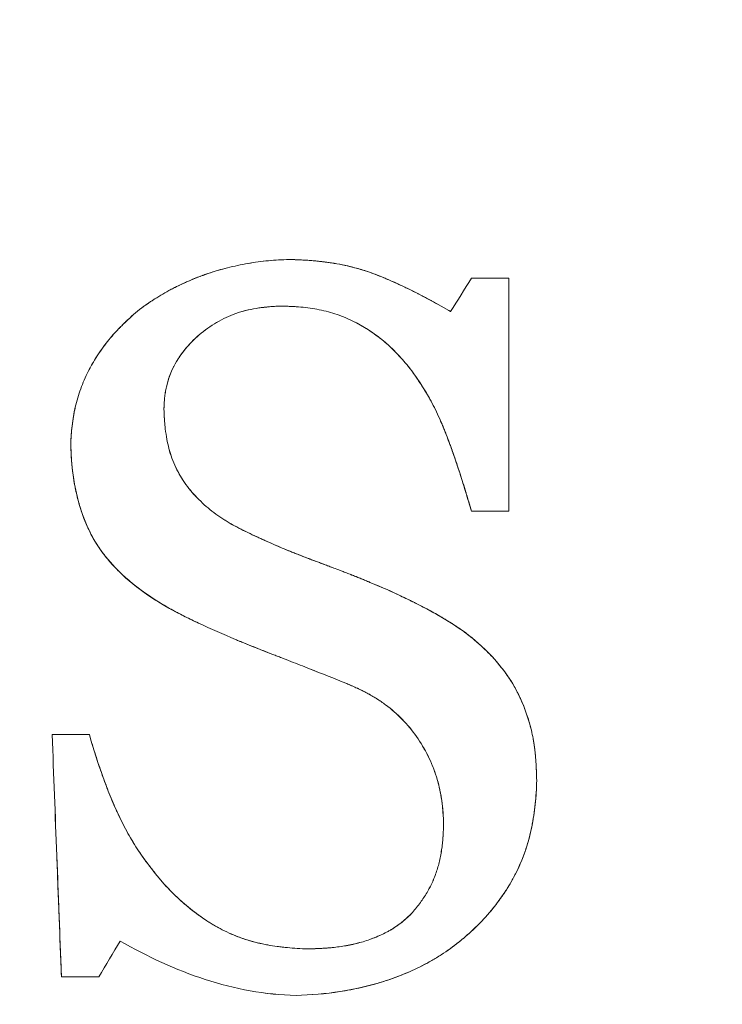
# Model space of a CAD drawing. Units: millimetres. Extents: x 32816 to 41049, y 12765 to 18908.
# Drawn here: x 35904 to 35910, y 15053 to 15061 of the extents above; entities that cross this region are included whole.
import ezdxf

# ---------------------------------------------------------------- set-up
doc = ezdxf.new("R2010")
doc.units = ezdxf.units.MM
doc.header["$LTSCALE"] = 700
doc.layers.add('HAGS-DIM', color=7, linetype='Continuous')
doc.styles.add('HAGS-DIM', font='txt.shx', dxfattribs={"height": 200})
doc.dimstyles.new('HAGS-DIM2', dxfattribs={"dimtxt": 200, "dimasz": 250, "dimexe": 200, "dimexo": 500, "dimgap": 50, "dimtad": 0, "dimdec": 1, "dimlfac": 0.001, "dimzin": 0, "dimdsep": 46, "dimtxsty": 'HAGS-DIM', "dimblk1": 'CLOSED', "dimblk2": 'CLOSED', "dimsah": 1, "dimcen": 2.5, "dimse1": 1, "dimse2": 1, "dimclrd": 2, "dimclre": 2, "dimclrt": 7, "dimadec": 0, "dimazin": 0, "dimtfac": 1, "dimtdec": 1, "dimtix": 1, "dimtmove": 0, "dimatfit": 3, "dimldrblk": 'CLOSED', "dimfxl": 1, "dimtolj": 1, "dimtzin": 0, "dimarcsym": 0})

# ---------------------------------------------------------------- blocks, each defined once
blk = doc.blocks.new('_CLOSED')
at = {"color": 0, "linetype": 'ByBlock'}
for p, q in [((-1, 0.166667), (0, 0)), ((-1, 0.166667), (-1, -0.166667)), ((0, 0), (-1, -0.166667)), ((0, 0), (-1, 0))]:
    blk.add_line(p, q, dxfattribs=at)
blk = doc.blocks.new('*D46')
at = {"layer": 'Defpoints', "color": 0, "transparency": 16777216}
for p in [(33493.2397, 16894.0819), (41044.0274, 16894.0819), (41044.0274, 12896.3222)]:
    blk.add_point(p, dxfattribs=at)
at = {"layer": 'HAGS-DIM', "color": 2, "lineweight": -2, "transparency": 16777216}
for p, q in [((33743.2397, 12896.3222), (36763.7209, 12896.3222)), ((40794.0274, 12896.3222), (37263.7209, 12896.3222))]:
    blk.add_line(p, q, dxfattribs=at)
at = {"layer": 'HAGS-DIM', "color": 2, "lineweight": -2, "transparency": 16777216, "xscale": 250, "yscale": 250, "zscale": 250, "rotation": 180}
blk.add_blockref('_CLOSED', (33493.2397, 12896.3222), dxfattribs=at)
at = {"layer": 'HAGS-DIM', "color": 2, "lineweight": -2, "transparency": 16777216, "xscale": 250, "yscale": 250, "zscale": 250}
blk.add_blockref('_CLOSED', (41044.0274, 12896.3222), dxfattribs=at)
at = {"layer": 'HAGS-DIM', "color": 7, "transparency": 16777216, "insert": (37013.7209, 12896.3222), "char_height": 200, "attachment_point": 5, "style": 'HAGS-DIM'}
blk.add_mtext('\\A1;7.6', dxfattribs=at)
blk = doc.blocks.new('*D47')
at = {"layer": 'Defpoints', "color": 0, "transparency": 16777216}
for p in [(35175.7785, 16605.3412), (39050.7166, 16605.3412), (39050.7166, 13170.1071)]:
    blk.add_point(p, dxfattribs=at)
at = {"layer": 'HAGS-DIM', "color": 2, "lineweight": -2, "transparency": 16777216}
for p, q in [((35425.7785, 13170.1071), (36763.7209, 13170.1071)), ((38800.7166, 13170.1071), (37263.7209, 13170.1071))]:
    blk.add_line(p, q, dxfattribs=at)
at = {"layer": 'HAGS-DIM', "color": 2, "lineweight": -2, "transparency": 16777216, "xscale": 250, "yscale": 250, "zscale": 250, "rotation": 180}
blk.add_blockref('_CLOSED', (35175.7785, 13170.1071), dxfattribs=at)
at = {"layer": 'HAGS-DIM', "color": 2, "lineweight": -2, "transparency": 16777216, "xscale": 250, "yscale": 250, "zscale": 250}
blk.add_blockref('_CLOSED', (39050.7166, 13170.1071), dxfattribs=at)
at = {"layer": 'HAGS-DIM', "color": 7, "transparency": 16777216, "insert": (37013.7209, 13170.1071), "char_height": 200, "attachment_point": 5, "style": 'HAGS-DIM'}
blk.add_mtext('\\A1;3.9', dxfattribs=at)
blk = doc.blocks.new('*D49')
at = {"layer": 'Defpoints', "color": 0, "transparency": 16777216}
for p in [(36127.5177, 17097.8989), (33231.6066, 14957.8205), (36127.5177, 14957.8205)]:
    blk.add_point(p, dxfattribs=at)
at = {"layer": 'HAGS-DIM', "color": 2, "lineweight": -2, "transparency": 16777216}
for p, q in [((33231.6066, 16847.8989), (33231.6066, 16356.2863)), ((33231.6066, 15207.8205), (33231.6066, 15922.953))]:
    blk.add_line(p, q, dxfattribs=at)
at = {"layer": 'HAGS-DIM', "color": 2, "lineweight": -2, "transparency": 16777216, "xscale": 250, "yscale": 250, "zscale": 250}
for p, rotation in [((33231.6066, 17097.8989), 90), ((33231.6066, 14957.8205), 270)]:
    blk.add_blockref('_CLOSED', p, dxfattribs=dict(at, rotation=rotation))
at = {"layer": 'HAGS-DIM', "color": 7, "transparency": 16777216, "insert": (33231.6066, 16139.6196), "char_height": 200, "attachment_point": 5, "rotation": 90, "style": 'HAGS-DIM'}
blk.add_mtext('\\A1;2.1', dxfattribs=at)
blk = doc.blocks.new('A$C1A74157E')
at = {"color": 0, "linetype": 'Continuous', "lineweight": 0}
for radius in [20.5, 20.5, 17.8651, 17.8651]:
    blk.add_arc((27334.5176, 20853.8361), radius, 270, 90, dxfattribs=at)
for points, knots in [([(27341.4437, 20856.4079), (27341.4842, 20856.4402), (27341.5265, 20856.4709), (27341.5929, 20856.5146), (27341.6155, 20856.5287), (27341.6616, 20856.5562), (27341.6866, 20856.5704), (27341.754, 20856.6066), (27341.8238, 20856.6405), (27341.8972, 20856.6705), (27341.947, 20856.6897), (27341.9739, 20856.6994), (27342.0463, 20856.7239), (27342.1206, 20856.7458), (27342.1979, 20856.7638), (27342.2501, 20856.7749), (27342.2777, 20856.7801), (27342.3544, 20856.7933), (27342.408, 20856.8005), (27342.5116, 20856.8104), (27342.5642, 20856.8136), (27342.6177, 20856.8148)], [-1, -1, -1, -1, -0.875, -0.875, -0.8125, -0.8125, -0.75, -0.75, -0.625, -0.5625, -0.5625, -0.5, -0.5, -0.375, -0.3125, -0.3125, -0.25, -0.25, -0.125, -0.125, 0, 0, 0, 0]), ([(27342.1271, 20856.7463), (27342.1336, 20856.748), (27342.1654, 20856.7563), (27342.1978, 20856.7638), (27342.2502, 20856.7749), (27342.2783, 20856.7802), (27342.4047, 20856.8019), (27342.5094, 20856.8123), (27342.6177, 20856.8148)], [0.6091483, 0.6091483, 0.6091483, 0.6091483, 0.625, 0.6875, 0.6875, 0.75, 0.75, 1, 1, 1, 1]), ([(27342.6177, 20856.8148), (27342.6468, 20856.8142), (27342.689, 20856.8127), (27342.7287, 20856.8105), (27342.7547, 20856.8089), (27342.7658, 20856.8082), (27342.8081, 20856.8049), (27342.8494, 20856.801), (27342.889, 20856.7961), (27342.9151, 20856.7927), (27342.9268, 20856.791), (27342.9682, 20856.7847), (27342.9952, 20856.7799), (27343.0481, 20856.7693), (27343.0723, 20856.7639), (27343.1533, 20856.7436), (27343.2071, 20856.7268), (27343.2799, 20856.6995), (27343.3173, 20856.6849), (27343.356, 20856.6687), (27343.3822, 20856.6576), (27343.3972, 20856.651), (27343.4317, 20856.6357), (27343.4677, 20856.6192), (27343.5122, 20856.5979), (27343.5319, 20856.5883), (27343.5451, 20856.5818), (27343.5527, 20856.578), (27343.5699, 20856.5694), (27343.5878, 20856.5604), (27343.6066, 20856.5507), (27343.6193, 20856.5442), (27343.6269, 20856.5402), (27343.6431, 20856.5317), (27343.6604, 20856.5226), (27343.6824, 20856.5109), (27343.6922, 20856.5056), (27343.6988, 20856.5021), (27343.7036, 20856.4995), (27343.7211, 20856.49), (27343.7467, 20856.4761), (27343.8099, 20856.441), (27343.834, 20856.4273), (27343.8506, 20856.4179)], [-1, -1, -1, -1, -0.9375, -0.90625, -0.90625, -0.875, -0.875, -0.8125, -0.78125, -0.78125, -0.75, -0.75, -0.6875, -0.6875, -0.625, -0.625, -0.5, -0.5, -0.4375, -0.40625, -0.40625, -0.375, -0.375, -0.3125, -0.28125, -0.265625, -0.265625, -0.25, -0.25, -0.21875, -0.203125, -0.203125, -0.1875, -0.1875, -0.15625, -0.140625, -0.132812, -0.132812, -0.125, -0.125, -0.0625, -0.0625, 0, 0, 0, 0]), ([(27342.6177, 20856.8148), (27342.6784, 20856.8135), (27342.7643, 20856.8092), (27342.8555, 20856.8003), (27342.8988, 20856.7949), (27342.9169, 20856.7924), (27342.9288, 20856.7907), (27342.9335, 20856.79), (27342.9972, 20856.7802), (27343.0703, 20856.7655), (27343.1397, 20856.7465), (27343.157, 20856.7414)], [0, 0, 0, 0, 0.125, 0.1875, 0.21875, 0.234375, 0.234375, 0.25, 0.25, 0.375, 0.4173465, 0.4173465, 0.4173465, 0.4173465]), ([(27341.9655, 20856.6962), (27341.9763, 20856.7001), (27341.9875, 20856.704), (27342.0396, 20856.7216), (27342.0828, 20856.7346), (27342.1271, 20856.7463)], [0.4748949, 0.4748949, 0.4748949, 0.4748949, 0.5, 0.5, 0.6091483, 0.6091483, 0.6091483, 0.6091483]), ([(27343.157, 20856.7414), (27343.1653, 20856.739), (27343.1735, 20856.7365), (27343.1995, 20856.7284), (27343.218, 20856.7222), (27343.2353, 20856.7161)], [0.41734649, 0.41734649, 0.41734649, 0.41734649, 0.4375, 0.4375, 0.48179345, 0.48179345, 0.48179345, 0.48179345]), ([(27341.8264, 20856.6403), (27341.8319, 20856.6427), (27341.8374, 20856.6452), (27341.8678, 20856.6585), (27341.9056, 20856.6741), (27341.9446, 20856.6887), (27341.9602, 20856.6943), (27341.9629, 20856.6953), (27341.9655, 20856.6962)], [0.3610247, 0.3610247, 0.3610247, 0.3610247, 0.375, 0.375, 0.4375, 0.46875, 0.46875, 0.4748949, 0.4748949, 0.4748949, 0.4748949]), ([(27343.2353, 20856.7161), (27343.2423, 20856.7135), (27343.2492, 20856.7111), (27343.3001, 20856.692), (27343.3476, 20856.6727), (27343.4233, 20856.6395), (27343.4623, 20856.6217), (27343.503, 20856.6023), (27343.5304, 20856.589), (27343.5462, 20856.5813), (27343.6569, 20856.5259), (27343.754, 20856.4726), (27343.8506, 20856.4179)], [0.4817935, 0.4817935, 0.4817935, 0.4817935, 0.5, 0.5, 0.625, 0.625, 0.6875, 0.71875, 0.71875, 0.75, 0.75, 1, 1, 1, 1]), ([(27344.2942, 20856.6725), (27344.2942, 20856.375), (27344.2942, 20856.0803), (27344.2942, 20855.4863), (27344.2942, 20855.19), (27344.2942, 20854.8937)], [-1, -1, -1, -1, -0.5, -0.5, 0, 0, 0, 0]), ([(27341.5772, 20856.5043), (27341.6165, 20856.53), (27341.6573, 20856.5543), (27341.7114, 20856.5839), (27341.7235, 20856.5903), (27341.7357, 20856.5966)], [0.1354718, 0.1354718, 0.1354718, 0.1354718, 0.25, 0.25, 0.2824227, 0.2824227, 0.2824227, 0.2824227]), ([(27342.5476, 20856.4591), (27342.5333, 20856.4584), (27342.5194, 20856.4576), (27342.4926, 20856.4559), (27342.4814, 20856.455), (27342.4531, 20856.4525), (27342.4393, 20856.4511), (27342.4125, 20856.448), (27342.4008, 20856.4465), (27342.3311, 20856.4364), (27342.2822, 20856.426), (27342.1769, 20856.3924), (27342.1295, 20856.371), (27342.0343, 20856.3177), (27341.989, 20856.2868), (27341.9041, 20856.2174), (27341.8652, 20856.1798), (27341.7933, 20856.0939), (27341.762, 20856.0473), (27341.7118, 20855.95), (27341.6926, 20855.896), (27341.6772, 20855.8278), (27341.6744, 20855.8138), (27341.6698, 20855.7863), (27341.6678, 20855.771), (27341.6658, 20855.7519), (27341.6652, 20855.7452), (27341.6641, 20855.731), (27341.6636, 20855.7222), (27341.6629, 20855.7093), (27341.6625, 20855.7002), (27341.6621, 20855.6886), (27341.6618, 20855.6815), (27341.6616, 20855.6731)], [-1, -1, -1, -1, -0.96875, -0.96875, -0.9375, -0.9375, -0.90625, -0.90625, -0.875, -0.875, -0.75, -0.75, -0.625, -0.625, -0.5, -0.5, -0.375, -0.375, -0.25, -0.25, -0.125, -0.125, -0.09375, -0.09375, -0.0625, -0.0625, -0.046875, -0.046875, -0.03125, -0.03125, -0.015625, -0.015625, 0, 0, 0, 0]), ([(27342.5476, 20856.4591), (27342.5175, 20856.4577), (27342.4748, 20856.4548), (27342.4294, 20856.4501), (27342.4108, 20856.4478), (27342.3987, 20856.4462), (27342.3941, 20856.4455), (27342.3579, 20856.4403), (27342.3166, 20856.4327), (27342.2783, 20856.4232), (27342.2534, 20856.4165), (27342.2428, 20856.4134), (27342.1768, 20856.3924), (27342.1299, 20856.3713), (27342.0579, 20856.3309), (27342.0346, 20856.3165), (27341.9895, 20856.2857), (27341.9687, 20856.2702), (27341.906, 20856.2189), (27341.8715, 20856.186), (27341.838, 20856.1471)], [0, 0, 0, 0, 0.0625, 0.09375, 0.109375, 0.109375, 0.125, 0.125, 0.1875, 0.21875, 0.21875, 0.25, 0.25, 0.375, 0.375, 0.4375, 0.4375, 0.5, 0.5, 0.6144414, 0.6144414, 0.6144414, 0.6144414]), ([(27343.5416, 20855.981), (27343.5241, 20856.0025), (27343.499, 20856.0324), (27343.4716, 20856.0633), (27343.4603, 20856.0756), (27343.4529, 20856.0836), (27343.4501, 20856.0867), (27343.4278, 20856.1102), (27343.4013, 20856.1368), (27343.3749, 20856.1609), (27343.3574, 20856.1764), (27343.3495, 20856.1831), (27343.3016, 20856.2228), (27343.2623, 20856.2516), (27343.1819, 20856.3035), (27343.1426, 20856.3257), (27343.0552, 20856.3679), (27343.0108, 20856.3857), (27342.9453, 20856.4069), (27342.9229, 20856.4133), (27342.877, 20856.4249), (27342.8521, 20856.4303), (27342.8071, 20856.4387), (27342.7841, 20856.4424), (27342.7373, 20856.4485), (27342.7119, 20856.4512), (27342.6777, 20856.4539), (27342.6604, 20856.4551), (27342.6397, 20856.4562), (27342.6307, 20856.4566), (27342.6247, 20856.4569), (27342.6198, 20856.457), (27342.6093, 20856.4574), (27342.5856, 20856.4582), (27342.5476, 20856.4591)], [0, 0, 0, 0, 0.0625, 0.09375, 0.109375, 0.109375, 0.125, 0.125, 0.1875, 0.21875, 0.21875, 0.25, 0.25, 0.375, 0.375, 0.5, 0.5, 0.625, 0.625, 0.6875, 0.6875, 0.75, 0.75, 0.8125, 0.8125, 0.875, 0.875, 0.90625, 0.921875, 0.929687, 0.929687, 0.9375, 0.9375, 1, 1, 1, 1]), ([(27343.5416, 20855.981), (27343.5083, 20856.022), (27343.4805, 20856.0545), (27343.4108, 20856.1283), (27343.3774, 20856.1601), (27343.2651, 20856.253), (27343.1855, 20856.305), (27343.0556, 20856.3678), (27343.0108, 20856.3857), (27342.9453, 20856.4069), (27342.9229, 20856.4133), (27342.8771, 20856.4248), (27342.8521, 20856.4303), (27342.8071, 20856.4387), (27342.7842, 20856.4423), (27342.7373, 20856.4485), (27342.7118, 20856.4512), (27342.6778, 20856.4539), (27342.6604, 20856.4551), (27342.6427, 20856.4561), (27342.6307, 20856.4566), (27342.6236, 20856.4569), (27342.6087, 20856.4574), (27342.595, 20856.4579), (27342.5713, 20856.4585), (27342.5595, 20856.4588), (27342.5476, 20856.4591)], [-1, -1, -1, -1, -0.875, -0.875, -0.75, -0.75, -0.5, -0.5, -0.375, -0.375, -0.3125, -0.3125, -0.25, -0.25, -0.1875, -0.1875, -0.125, -0.125, -0.09375, -0.078125, -0.078125, -0.0625, -0.0625, -0.03125, -0.03125, 0, 0, 0, 0]), ([(27340.95, 20855.3951), (27340.9529, 20855.4957), (27340.9631, 20855.5908), (27340.9956, 20855.7349), (27341.0093, 20855.7821), (27341.042, 20855.8717), (27341.0622, 20855.9177), (27341.1054, 20856.0027), (27341.1305, 20856.0459), (27341.1829, 20856.126), (27341.2126, 20856.1666), (27341.2564, 20856.2205), (27341.2735, 20856.2402), (27341.2967, 20856.2656), (27341.3047, 20856.2741), (27341.3214, 20856.2914), (27341.331, 20856.3012), (27341.3469, 20856.3171), (27341.3552, 20856.3252), (27341.3724, 20856.3419), (27341.3829, 20856.3518), (27341.4065, 20856.374), (27341.4241, 20856.3902), (27341.4437, 20856.4079)], [-1, -1, -1, -1, -0.75, -0.75, -0.625, -0.625, -0.5, -0.5, -0.375, -0.375, -0.25, -0.25, -0.1875, -0.1875, -0.15625, -0.15625, -0.125, -0.125, -0.09375, -0.09375, -0.0625, -0.0625, 0, 0, 0, 0]), ([(27341.1482, 20856.0728), (27341.151, 20856.0772), (27341.1539, 20856.0816), (27341.17, 20856.1062), (27341.1837, 20856.126), (27341.212, 20856.1649), (27341.2278, 20856.1854), (27341.2557, 20856.2196), (27341.2783, 20856.2458), (27341.3076, 20856.2772), (27341.3208, 20856.2908), (27341.3298, 20856.3), (27341.3353, 20856.3056), (27341.3676, 20856.3378), (27341.4026, 20856.3707), (27341.4437, 20856.4079)], [0.6115552, 0.6115552, 0.6115552, 0.6115552, 0.625, 0.625, 0.6875, 0.6875, 0.75, 0.75, 0.8125, 0.84375, 0.859375, 0.859375, 0.875, 0.875, 1, 1, 1, 1]), ([(27341.838, 20856.1471), (27341.8349, 20856.1435), (27341.8318, 20856.1399), (27341.7923, 20856.0926), (27341.762, 20856.0473), (27341.7364, 20855.9976), (27341.7358, 20855.9966), (27341.7353, 20855.9955)], [0.6144414, 0.6144414, 0.6144414, 0.6144414, 0.625, 0.625, 0.75, 0.75, 0.7527346, 0.7527346, 0.7527346, 0.7527346]), ([(27340.9768, 20855.6489), (27340.9792, 20855.6612), (27340.9818, 20855.6737), (27340.9957, 20855.7356), (27341.0093, 20855.782), (27341.042, 20855.8717), (27341.0622, 20855.9176), (27341.1031, 20855.9982), (27341.1249, 20856.0363), (27341.1482, 20856.0728)], [0.2160186, 0.2160186, 0.2160186, 0.2160186, 0.25, 0.25, 0.375, 0.375, 0.5, 0.5, 0.6115552, 0.6115552, 0.6115552, 0.6115552]), ([(27341.7022, 20855.9178), (27341.6935, 20855.893), (27341.6862, 20855.8675), (27341.6771, 20855.8275), (27341.673, 20855.8067), (27341.6699, 20855.7859), (27341.668, 20855.7721), (27341.667, 20855.7634), (27341.6643, 20855.7378), (27341.6627, 20855.7094), (27341.6616, 20855.6731)], [0.816381, 0.816381, 0.816381, 0.816381, 0.875, 0.875, 0.90625, 0.921875, 0.921875, 0.9375, 0.9375, 1, 1, 1, 1]), ([(27343.6733, 20855.7821), (27343.671, 20855.786), (27343.6624, 20855.8005), (27343.6502, 20855.8206), (27343.6399, 20855.837), (27343.6329, 20855.848), (27343.6286, 20855.8546), (27343.6024, 20855.8951), (27343.5744, 20855.9358), (27343.5416, 20855.981)], [0.800896, 0.800896, 0.800896, 0.800896, 0.8125, 0.84375, 0.859375, 0.859375, 0.875, 0.875, 1, 1, 1, 1]), ([(27344.0096, 20854.8937), (27344.0037, 20854.9136), (27343.994, 20854.9464), (27343.9809, 20854.9898), (27343.974, 20855.0127), (27343.9709, 20855.0229), (27343.9688, 20855.0297), (27343.9673, 20855.0345), (27343.9618, 20855.0525), (27343.9546, 20855.076), (27343.9397, 20855.1237), (27343.9331, 20855.1445), (27343.927, 20855.1635), (27343.9248, 20855.1704), (27343.9234, 20855.1748), (27343.9232, 20855.1754), (27343.9131, 20855.2065), (27343.9005, 20855.2449), (27343.8871, 20855.2843), (27343.8816, 20855.3001), (27343.8781, 20855.3104), (27343.8769, 20855.3138), (27343.8657, 20855.3459), (27343.8526, 20855.3826), (27343.8399, 20855.4167), (27343.8316, 20855.4389), (27343.8282, 20855.4478), (27343.8187, 20855.4727), (27343.814, 20855.4847), (27343.8048, 20855.5078), (27343.801, 20855.5174), (27343.7911, 20855.5416), (27343.7861, 20855.5534), (27343.7764, 20855.5762), (27343.7722, 20855.5859), (27343.7451, 20855.6469), (27343.7243, 20855.6897), (27343.6903, 20855.7528), (27343.6771, 20855.7759), (27343.6589, 20855.8064), (27343.6526, 20855.8167), (27343.6395, 20855.8377), (27343.632, 20855.8494), (27343.6193, 20855.8689), (27343.6127, 20855.8789), (27343.599, 20855.8994), (27343.5908, 20855.9114), (27343.5715, 20855.9393), (27343.5573, 20855.9594), (27343.5416, 20855.981)], [-1, -1, -1, -1, -0.9375, -0.90625, -0.890625, -0.882813, -0.882813, -0.875, -0.875, -0.8125, -0.8125, -0.78125, -0.765625, -0.757813, -0.757813, -0.75, -0.75, -0.6875, -0.65625, -0.640625, -0.640625, -0.625, -0.625, -0.5625, -0.53125, -0.53125, -0.5, -0.5, -0.46875, -0.46875, -0.4375, -0.4375, -0.40625, -0.40625, -0.375, -0.375, -0.25, -0.25, -0.1875, -0.1875, -0.15625, -0.15625, -0.125, -0.125, -0.09375, -0.09375, -0.0625, -0.0625, 0, 0, 0, 0]), ([(27344.0096, 20854.8937), (27343.9955, 20854.9414), (27343.9812, 20854.9889), (27343.9595, 20855.0604), (27343.9484, 20855.096), (27343.9353, 20855.1375), (27343.9297, 20855.1552), (27343.9259, 20855.1671), (27343.9244, 20855.1716), (27343.9033, 20855.2371), (27343.8855, 20855.2895), (27343.8607, 20855.3598), (27343.8488, 20855.3928), (27343.8358, 20855.4277), (27343.8304, 20855.4419), (27343.8269, 20855.4512), (27343.826, 20855.4537), (27343.8134, 20855.4863), (27343.7988, 20855.5231), (27343.7825, 20855.5619), (27343.7757, 20855.5777), (27343.7712, 20855.588), (27343.7695, 20855.592), (27343.7451, 20855.647), (27343.7234, 20855.6914), (27343.6928, 20855.7482), (27343.6833, 20855.7649), (27343.6733, 20855.7821)], [0, 0, 0, 0, 0.125, 0.125, 0.1875, 0.21875, 0.234375, 0.234375, 0.25, 0.25, 0.375, 0.375, 0.4375, 0.46875, 0.484375, 0.484375, 0.5, 0.5, 0.5625, 0.59375, 0.609375, 0.609375, 0.625, 0.625, 0.75, 0.75, 0.800896, 0.800896, 0.800896, 0.800896]), ([(27340.95, 20855.3951), (27340.9515, 20855.4469), (27340.955, 20855.4971), (27340.9637, 20855.57), (27340.9671, 20855.5939), (27340.9729, 20855.6282), (27340.9748, 20855.6385), (27340.9768, 20855.6489)], [0, 0, 0, 0, 0.125, 0.125, 0.1875, 0.1875, 0.2160186, 0.2160186, 0.2160186, 0.2160186]), ([(27341.6616, 20855.6731), (27341.6624, 20855.6465), (27341.6634, 20855.6233), (27341.666, 20855.5836), (27341.667, 20855.5707), (27341.6693, 20855.5452), (27341.6705, 20855.534), (27341.6752, 20855.4936), (27341.679, 20855.4676), (27341.6883, 20855.4176), (27341.6932, 20855.3952), (27341.726, 20855.271), (27341.7703, 20855.1773), (27341.8592, 20855.0545), (27341.8933, 20855.0159), (27341.9637, 20854.9459), (27342.0031, 20854.9119), (27342.0625, 20854.8669), (27342.0826, 20854.8526), (27342.1146, 20854.8314), (27342.1253, 20854.8246), (27342.1459, 20854.8119), (27342.158, 20854.8047), (27342.1778, 20854.7933), (27342.1883, 20854.7875), (27342.2103, 20854.7755), (27342.2236, 20854.7685), (27342.2391, 20854.7604), (27342.2444, 20854.7577), (27342.2556, 20854.752), (27342.2624, 20854.7485), (27342.2771, 20854.741), (27342.2883, 20854.7354), (27342.3008, 20854.7292)], [-1, -1, -1, -1, -0.9375, -0.9375, -0.90625, -0.90625, -0.875, -0.875, -0.8125, -0.8125, -0.75, -0.75, -0.5, -0.5, -0.375, -0.375, -0.25, -0.25, -0.1875, -0.1875, -0.15625, -0.15625, -0.125, -0.125, -0.09375, -0.09375, -0.0625, -0.0625, -0.046875, -0.046875, -0.03125, -0.03125, 0, 0, 0, 0]), ([(27341.6616, 20855.6731), (27341.6624, 20855.6454), (27341.6643, 20855.6057), (27341.6672, 20855.5684), (27341.6695, 20855.5441), (27341.6705, 20855.534), (27341.6752, 20855.4936), (27341.679, 20855.4676), (27341.6883, 20855.4175), (27341.6932, 20855.3949), (27341.7127, 20855.3212), (27341.7299, 20855.274), (27341.7631, 20855.2036), (27341.7751, 20855.1809), (27341.8009, 20855.137), (27341.8155, 20855.1148), (27341.8435, 20855.0761), (27341.8588, 20855.0569), (27341.8918, 20855.0187), (27341.9109, 20854.9984), (27341.9637, 20854.9459), (27342.0029, 20854.912), (27342.0626, 20854.8668), (27342.0932, 20854.8451), (27342.1301, 20854.8215), (27342.1462, 20854.8118), (27342.157, 20854.8053), (27342.1637, 20854.8014), (27342.2013, 20854.7799), (27342.2456, 20854.7568), (27342.3008, 20854.7292)], [0, 0, 0, 0, 0.0625, 0.09375, 0.09375, 0.125, 0.125, 0.1875, 0.1875, 0.25, 0.25, 0.375, 0.375, 0.4375, 0.4375, 0.5, 0.5, 0.5625, 0.5625, 0.625, 0.625, 0.75, 0.75, 0.8125, 0.84375, 0.859375, 0.859375, 0.875, 0.875, 1, 1, 1, 1]), ([(27341.662, 20854.1742), (27341.495, 20854.2723), (27341.3407, 20854.3909), (27341.0276, 20854.7788), (27340.9575, 20855.0902), (27340.95, 20855.3951)], [0.1693573, 0.1693573, 0.1693573, 0.1693573, 0.5, 0.5, 1, 1, 1, 1]), ([(27341.9262, 20854.0377), (27341.6609, 20854.1602), (27341.4045, 20854.3118), (27341.0276, 20854.7788), (27340.9575, 20855.0902), (27340.95, 20855.3951)], [0, 0, 0, 0, 0.5, 0.5, 1, 1, 1, 1]), ([(27340.9789, 20855.0994), (27340.9746, 20855.1234), (27340.9708, 20855.1477), (27340.9577, 20855.2431), (27340.9519, 20855.3178), (27340.95, 20855.3951)], [0.8356386, 0.8356386, 0.8356386, 0.8356386, 0.875, 0.875, 1, 1, 1, 1]), ([(27341.0972, 20854.7315), (27341.0958, 20854.7342), (27341.0945, 20854.7369), (27341.0771, 20854.7724), (27341.0551, 20854.8232), (27341.0362, 20854.8767), (27341.0242, 20854.913), (27341.0182, 20854.9326), (27341.0033, 20854.9852), (27340.9945, 20855.021), (27340.9841, 20855.0713), (27340.9815, 20855.0853), (27340.9789, 20855.0994)], [0.6198549, 0.6198549, 0.6198549, 0.6198549, 0.625, 0.625, 0.6875, 0.71875, 0.71875, 0.75, 0.75, 0.8125, 0.8125, 0.8356386, 0.8356386, 0.8356386, 0.8356386]), ([(27342.3008, 20854.7292), (27342.4019, 20854.6825), (27342.4896, 20854.6425), (27342.6027, 20854.5947), (27342.6645, 20854.5697), (27342.7458, 20854.5383), (27342.7887, 20854.522), (27342.8076, 20854.5149), (27342.8202, 20854.5101), (27342.8286, 20854.5069), (27342.851, 20854.4986), (27342.8813, 20854.4873), (27342.9225, 20854.4719), (27342.9414, 20854.4648), (27342.9543, 20854.46), (27342.9628, 20854.4568), (27342.9869, 20854.4477), (27343.0181, 20854.4359), (27343.0584, 20854.4201), (27343.0795, 20854.4118), (27343.0904, 20854.4075), (27343.0951, 20854.4056), (27343.0982, 20854.4044), (27343.101, 20854.4033), (27343.107, 20854.4009), (27343.1209, 20854.3953), (27343.1541, 20854.3819), (27343.1738, 20854.3739), (27343.2021, 20854.3622), (27343.2154, 20854.3567), (27343.2245, 20854.353), (27343.2307, 20854.3504), (27343.2874, 20854.3268), (27343.3313, 20854.3082), (27343.3659, 20854.2934)], [0, 0, 0, 0, 0.25, 0.25, 0.375, 0.4375, 0.46875, 0.484375, 0.484375, 0.5, 0.5, 0.5625, 0.59375, 0.609375, 0.609375, 0.625, 0.625, 0.6875, 0.71875, 0.734375, 0.742187, 0.746094, 0.746094, 0.75, 0.75, 0.8125, 0.8125, 0.84375, 0.859375, 0.867187, 0.867187, 0.875, 0.875, 1, 1, 1, 1]), ([(27342.3008, 20854.7292), (27342.325, 20854.718), (27342.3595, 20854.7021), (27342.3916, 20854.6874), (27342.4125, 20854.6779), (27342.4209, 20854.674), (27342.4792, 20854.6477), (27342.5235, 20854.6282), (27342.5857, 20854.6019), (27342.618, 20854.5885), (27342.652, 20854.5749), (27342.675, 20854.5658), (27342.6885, 20854.5605), (27342.7189, 20854.5486), (27342.7509, 20854.5363), (27342.7853, 20854.5233), (27342.8088, 20854.5144), (27342.8228, 20854.5091), (27342.8434, 20854.5014), (27342.8596, 20854.4954), (27342.8768, 20854.489), (27342.8884, 20854.4846), (27342.8956, 20854.4819), (27342.91, 20854.4766), (27342.9255, 20854.4707), (27342.943, 20854.4642), (27342.955, 20854.4597), (27342.9628, 20854.4568), (27342.9869, 20854.4477), (27343.018, 20854.4359), (27343.0584, 20854.4201), (27343.0765, 20854.413), (27343.0888, 20854.4081), (27343.0968, 20854.4049), (27343.1105, 20854.3995), (27343.1206, 20854.3955), (27343.1427, 20854.3865), (27343.1568, 20854.3808), (27343.1789, 20854.3718), (27343.1899, 20854.3673), (27343.212, 20854.3582), (27343.2214, 20854.3543), (27343.2846, 20854.328), (27343.3285, 20854.3093), (27343.3659, 20854.2934)], [-1, -1, -1, -1, -0.9375, -0.90625, -0.90625, -0.875, -0.875, -0.75, -0.75, -0.6875, -0.65625, -0.65625, -0.625, -0.625, -0.5625, -0.53125, -0.53125, -0.5, -0.5, -0.46875, -0.453125, -0.453125, -0.4375, -0.4375, -0.40625, -0.390625, -0.390625, -0.375, -0.375, -0.3125, -0.28125, -0.265625, -0.265625, -0.25, -0.25, -0.21875, -0.21875, -0.1875, -0.1875, -0.15625, -0.15625, -0.125, -0.125, 0, 0, 0, 0]), ([(27341.405, 20854.3537), (27341.3896, 20854.3666), (27341.3747, 20854.3797), (27341.3327, 20854.4178), (27341.3068, 20854.4433), (27341.2576, 20854.4956), (27341.2354, 20854.521), (27341.1895, 20854.5786), (27341.1682, 20854.6087), (27341.1408, 20854.6523), (27341.1334, 20854.6647), (27341.1262, 20854.6773)], [0.3417018, 0.3417018, 0.3417018, 0.3417018, 0.375, 0.375, 0.4375, 0.4375, 0.5, 0.5, 0.5625, 0.5625, 0.5861136, 0.5861136, 0.5861136, 0.5861136]), ([(27341.5441, 20854.2486), (27341.5431, 20854.2493), (27341.5421, 20854.25), (27341.4927, 20854.2838), (27341.4473, 20854.3181), (27341.405, 20854.3537)], [0.24806585, 0.24806585, 0.24806585, 0.24806585, 0.25, 0.25, 0.34170184, 0.34170184, 0.34170184, 0.34170184]), ([(27343.3659, 20854.2934), (27343.5098, 20854.2276), (27343.6524, 20854.1588), (27343.7886, 20854.0785), (27343.858, 20854.0376), (27343.9261, 20853.9937), (27343.9897, 20853.9437), (27344.0545, 20853.8927), (27344.1149, 20853.8355), (27344.173, 20853.7764)], [0, 0, 0, 0, 0.493033, 0.493033, 0.493033, 0.744163, 0.744163, 0.744163, 1, 1, 1, 1]), ([(27343.3659, 20854.2934), (27343.5098, 20854.2276), (27343.6524, 20854.1588), (27343.7886, 20854.0785), (27343.858, 20854.0376), (27343.9261, 20853.9937), (27343.9897, 20853.9437), (27344.0545, 20853.8927), (27344.1149, 20853.8355), (27344.173, 20853.7764)], [0, 0, 0, 0, 0.493033, 0.493033, 0.493033, 0.744163, 0.744163, 0.744163, 1, 1, 1, 1]), ([(27343.3659, 20854.2934), (27343.4158, 20854.2706), (27343.4588, 20854.2503), (27343.5131, 20854.2243), (27343.5377, 20854.2124), (27343.5619, 20854.2005), (27343.5729, 20854.195), (27343.5774, 20854.1928), (27343.5803, 20854.1913), (27343.5807, 20854.1911), (27343.6229, 20854.1699), (27343.6791, 20854.1405), (27343.7387, 20854.1074), (27343.763, 20854.0935), (27343.7789, 20854.0842), (27343.7849, 20854.0807), (27343.8134, 20854.0638), (27343.8404, 20854.0474), (27343.8652, 20854.0316), (27343.8752, 20854.0251), (27343.8771, 20854.0239), (27343.8789, 20854.0227)], [0, 0, 0, 0, 0.125, 0.125, 0.1875, 0.21875, 0.234375, 0.2421875, 0.2421875, 0.25, 0.25, 0.375, 0.4375, 0.46875, 0.46875, 0.5, 0.5, 0.5625, 0.59375, 0.59375, 0.6014936, 0.6014936, 0.6014936, 0.6014936]), ([(27341.9262, 20854.0377), (27341.8907, 20854.0541), (27341.8395, 20854.0786), (27341.7833, 20854.1073), (27341.76, 20854.1196), (27341.7446, 20854.1278), (27341.738, 20854.1314), (27341.6955, 20854.1546), (27341.6465, 20854.1828), (27341.5927, 20854.2165), (27341.5703, 20854.2311), (27341.5614, 20854.237), (27341.5599, 20854.238), (27341.5584, 20854.239)], [0, 0, 0, 0, 0.0625, 0.09375, 0.109375, 0.109375, 0.125, 0.125, 0.1875, 0.21875, 0.234375, 0.234375, 0.2376764, 0.2376764, 0.2376764, 0.2376764]), ([(27343.059, 20853.5752), (27342.962, 20853.6141), (27342.8183, 20853.6713), (27342.654, 20853.7359), (27342.5727, 20853.7676), (27342.538, 20853.7811), (27342.5149, 20853.7901), (27342.5051, 20853.7939), (27342.4391, 20853.8195), (27342.3639, 20853.849), (27342.2833, 20853.8815), (27342.2503, 20853.8951), (27342.2286, 20853.904), (27342.2189, 20853.9081), (27342.1154, 20853.9514), (27342.0217, 20853.9932), (27341.9262, 20854.0377)], [0, 0, 0, 0, 0.25, 0.375, 0.4375, 0.46875, 0.46875, 0.5, 0.5, 0.625, 0.6875, 0.71875, 0.71875, 0.75, 0.75, 1, 1, 1, 1]), ([(27343.059, 20853.5752), (27342.962, 20853.6141), (27342.8184, 20853.6713), (27342.654, 20853.7359), (27342.5727, 20853.7676), (27342.538, 20853.7811), (27342.5149, 20853.7901), (27342.5045, 20853.7941), (27342.4666, 20853.8088), (27342.4299, 20853.8231), (27342.3948, 20853.8369), (27342.3718, 20853.846), (27342.3618, 20853.85), (27342.2997, 20853.8748), (27342.2534, 20853.8936), (27342.1154, 20853.9514), (27342.0217, 20853.9932), (27341.9262, 20854.0377)], [-1, -1, -1, -1, -0.75, -0.625, -0.5625, -0.53125, -0.53125, -0.5, -0.5, -0.4375, -0.40625, -0.40625, -0.375, -0.375, -0.25, -0.25, 0, 0, 0, 0]), ([(27343.8789, 20854.0227), (27343.8845, 20854.019), (27343.8898, 20854.0156), (27343.9319, 20853.9874), (27343.965, 20853.9633), (27344.0087, 20853.9286), (27344.0311, 20853.9101), (27344.0543, 20853.8897), (27344.07, 20853.8757), (27344.0795, 20853.8671), (27344.1116, 20853.8374), (27344.1407, 20853.8092), (27344.173, 20853.7764)], [0.6014936, 0.6014936, 0.6014936, 0.6014936, 0.625, 0.625, 0.75, 0.75, 0.8125, 0.84375, 0.84375, 0.875, 0.875, 1, 1, 1, 1]), ([(27344.173, 20853.7764), (27344.1812, 20853.7668), (27344.1925, 20853.7536), (27344.2021, 20853.7421), (27344.2082, 20853.7348), (27344.2101, 20853.7325), (27344.2211, 20853.7192), (27344.228, 20853.7107), (27344.2412, 20853.6942), (27344.2465, 20853.6875), (27344.2668, 20853.6609), (27344.2782, 20853.6453), (27344.3029, 20853.6094), (27344.3142, 20853.5917), (27344.3671, 20853.5025), (27344.4033, 20853.4227), (27344.4378, 20853.3224), (27344.4442, 20853.3021), (27344.4562, 20853.261), (27344.4614, 20853.2417), (27344.4722, 20853.1969), (27344.4765, 20853.1768), (27344.484, 20853.1362), (27344.4876, 20853.1132), (27344.4917, 20853.0827), (27344.493, 20853.0723), (27344.4954, 20853.0509), (27344.4966, 20853.0387), (27344.4985, 20853.0186), (27344.4993, 20853.0082), (27344.501, 20852.9867), (27344.5018, 20852.9738), (27344.503, 20852.9544), (27344.5039, 20852.939), (27344.5047, 20852.9224), (27344.5052, 20852.9111), (27344.5055, 20852.9036), (27344.5063, 20852.8827), (27344.507, 20852.8611), (27344.5077, 20852.8347)], [-1, -1, -1, -1, -0.96875, -0.953125, -0.953125, -0.9375, -0.9375, -0.90625, -0.90625, -0.875, -0.875, -0.8125, -0.8125, -0.75, -0.75, -0.5, -0.5, -0.4375, -0.4375, -0.375, -0.375, -0.3125, -0.3125, -0.25, -0.25, -0.21875, -0.21875, -0.1875, -0.1875, -0.15625, -0.15625, -0.125, -0.125, -0.09375, -0.078125, -0.078125, -0.0625, -0.0625, 0, 0, 0, 0]), ([(27344.173, 20853.7764), (27344.1902, 20853.7565), (27344.2054, 20853.7383), (27344.2254, 20853.7138), (27344.2348, 20853.7023), (27344.243, 20853.6918), (27344.2483, 20853.685), (27344.2497, 20853.6832), (27344.2673, 20853.6602), (27344.2803, 20853.6423), (27344.3041, 20853.6074), (27344.3143, 20853.5916), (27344.341, 20853.5466), (27344.3562, 20853.5183), (27344.3704, 20853.4891)], [0, 0, 0, 0, 0.0625, 0.0625, 0.09375, 0.109375, 0.109375, 0.125, 0.125, 0.1875, 0.1875, 0.25, 0.25, 0.3463521, 0.3463521, 0.3463521, 0.3463521]), ([(27343.7961, 20852.5212), (27343.7951, 20852.552), (27343.7923, 20852.5968), (27343.7878, 20852.6395), (27343.7845, 20852.6674), (27343.7829, 20852.6796), (27343.7761, 20852.7249), (27343.7706, 20852.7541), (27343.7578, 20852.8105), (27343.751, 20852.836), (27343.7077, 20852.9744), (27343.6559, 20853.0768), (27343.524, 20853.2652), (27343.4445, 20853.3461), (27343.3317, 20853.4302), (27343.3087, 20853.446), (27343.2608, 20853.4763), (27343.2356, 20853.4909), (27343.2003, 20853.5096), (27343.186, 20853.5169), (27343.1686, 20853.5254), (27343.1625, 20853.5283), (27343.1497, 20853.5344), (27343.1416, 20853.5382), (27343.1308, 20853.5432), (27343.1219, 20853.5472), (27343.1119, 20853.5517), (27343.105, 20853.5548), (27343.1001, 20853.557), (27343.0952, 20853.5592), (27343.0924, 20853.5604), (27343.086, 20853.5633), (27343.0834, 20853.5644), (27343.0683, 20853.5711), (27343.0618, 20853.574), (27343.059, 20853.5752)], [-1, -1, -1, -1, -0.9375, -0.90625, -0.90625, -0.875, -0.875, -0.8125, -0.8125, -0.75, -0.75, -0.5, -0.5, -0.25, -0.25, -0.1875, -0.1875, -0.125, -0.125, -0.09375, -0.09375, -0.078125, -0.078125, -0.0625, -0.0625, -0.046875, -0.039063, -0.039063, -0.03125, -0.03125, -0.023438, -0.023438, -0.015625, -0.015625, 0, 0, 0, 0]), ([(27343.7961, 20852.5212), (27343.7939, 20852.5862), (27343.7881, 20852.6472), (27343.7746, 20852.7329), (27343.7692, 20852.7605), (27343.757, 20852.8136), (27343.7505, 20852.8379), (27343.7343, 20852.8895), (27343.7248, 20852.9158), (27343.7032, 20852.969), (27343.6905, 20852.997), (27343.6516, 20853.0754), (27343.6226, 20853.1243), (27343.5246, 20853.2644), (27343.4456, 20853.3453), (27343.3314, 20853.4304), (27343.2965, 20853.4544), (27343.2606, 20853.4761), (27343.2365, 20853.4901), (27343.2229, 20853.4976), (27343.2011, 20853.5092), (27343.1835, 20853.5182), (27343.1606, 20853.5292), (27343.1486, 20853.5349), (27343.1433, 20853.5374), (27343.1398, 20853.539), (27343.1369, 20853.5403), (27343.1247, 20853.546), (27343.099, 20853.5576), (27343.059, 20853.5752)], [0, 0, 0, 0, 0.125, 0.125, 0.1875, 0.1875, 0.25, 0.25, 0.3125, 0.3125, 0.375, 0.375, 0.5, 0.5, 0.75, 0.75, 0.8125, 0.84375, 0.84375, 0.875, 0.875, 0.90625, 0.921875, 0.929687, 0.933594, 0.933594, 0.9375, 0.9375, 1, 1, 1, 1]), ([(27344.3704, 20853.4891), (27344.3747, 20853.4805), (27344.3788, 20853.4717), (27344.396, 20853.4342), (27344.4085, 20853.4039), (27344.4197, 20853.3737)], [0.3463521, 0.3463521, 0.3463521, 0.3463521, 0.375, 0.375, 0.4678404, 0.4678404, 0.4678404, 0.4678404]), ([(27344.4197, 20853.3737), (27344.4236, 20853.3632), (27344.4273, 20853.3528), (27344.4429, 20853.3075), (27344.4534, 20853.2722), (27344.4628, 20853.2353)], [0.4678404, 0.4678404, 0.4678404, 0.4678404, 0.5, 0.5, 0.6084436, 0.6084436, 0.6084436, 0.6084436]), ([(27344.4628, 20853.2353), (27344.4642, 20853.2297), (27344.4656, 20853.224), (27344.4722, 20853.1968), (27344.4764, 20853.1773), (27344.4821, 20853.1466), (27344.4839, 20853.1361), (27344.4873, 20853.1148), (27344.4891, 20853.1024), (27344.4921, 20853.08), (27344.4937, 20853.0666), (27344.4951, 20853.0526)], [0.6084436, 0.6084436, 0.6084436, 0.6084436, 0.625, 0.625, 0.6875, 0.6875, 0.71875, 0.71875, 0.75, 0.75, 0.7920996, 0.7920996, 0.7920996, 0.7920996]), ([(27340.8789, 20851.3361), (27340.8729, 20851.4919), (27340.8669, 20851.6465), (27340.8581, 20851.8772), (27340.8551, 20851.954), (27340.8492, 20852.1071), (27340.8463, 20852.1822), (27340.8314, 20852.5712), (27340.8196, 20852.878), (27340.8077, 20853.1861)], [0, 0, 0, 0, 0.25, 0.25, 0.375, 0.375, 0.5, 0.5, 1, 1, 1, 1]), ([(27340.8789, 20851.3361), (27340.867, 20851.6457), (27340.8553, 20851.9503), (27340.8314, 20852.5697), (27340.8196, 20852.8776), (27340.8077, 20853.1861)], [-1, -1, -1, -1, -0.5, -0.5, 0, 0, 0, 0]), ([(27341.0923, 20853.1861), (27341.1, 20853.1595), (27341.1076, 20853.1332), (27341.1232, 20853.0815), (27341.1307, 20853.0571), (27341.1473, 20853.0045), (27341.1557, 20852.9786), (27341.1729, 20852.9274), (27341.1811, 20852.9035), (27341.2092, 20852.8246), (27341.2383, 20852.7478), (27341.2693, 20852.6741), (27341.2904, 20852.6257), (27341.3002, 20852.6037), (27341.3597, 20852.4767), (27341.4109, 20852.3837), (27341.4826, 20852.276), (27341.4989, 20852.2526), (27341.5291, 20852.2111), (27341.5464, 20852.1881), (27341.5699, 20852.1579), (27341.5779, 20852.1477), (27341.5945, 20852.1269), (27341.6039, 20852.1153), (27341.6276, 20852.0862), (27341.6446, 20852.0657), (27341.6627, 20852.0443)], [-1, -1, -1, -1, -0.9375, -0.9375, -0.875, -0.875, -0.8125, -0.8125, -0.75, -0.75, -0.625, -0.5625, -0.5625, -0.5, -0.5, -0.25, -0.25, -0.1875, -0.1875, -0.125, -0.125, -0.09375, -0.09375, -0.0625, -0.0625, 0, 0, 0, 0]), ([(27341.0923, 20853.1861), (27341.1245, 20853.0737), (27341.1583, 20852.9669), (27341.2128, 20852.815), (27341.241, 20852.7411), (27341.2759, 20852.6585), (27341.2913, 20852.6239), (27341.3016, 20852.601), (27341.3062, 20852.591), (27341.3359, 20852.5275), (27341.3608, 20852.4787), (27341.4127, 20852.385), (27341.4406, 20852.3392), (27341.4822, 20852.2767), (27341.5043, 20852.2449), (27341.5284, 20852.2122), (27341.5449, 20852.1903), (27341.5547, 20852.1775), (27341.5915, 20852.13), (27341.6251, 20852.0889), (27341.6627, 20852.0443)], [0, 0, 0, 0, 0.25, 0.25, 0.375, 0.4375, 0.46875, 0.46875, 0.5, 0.5, 0.625, 0.625, 0.75, 0.75, 0.8125, 0.84375, 0.84375, 0.875, 0.875, 1, 1, 1, 1]), ([(27344.4951, 20853.0526), (27344.4959, 20853.0459), (27344.4976, 20853.0285), (27344.4996, 20853.0047), (27344.5009, 20852.9875), (27344.5017, 20852.9759), (27344.5022, 20852.9681), (27344.5044, 20852.9325), (27344.5063, 20852.8894), (27344.5077, 20852.8347)], [0.7920996, 0.7920996, 0.7920996, 0.7920996, 0.8125, 0.84375, 0.859375, 0.859375, 0.875, 0.875, 1, 1, 1, 1]), ([(27344.5077, 20852.8347), (27344.507, 20852.8042), (27344.5058, 20852.7743), (27344.5021, 20852.7153), (27344.4999, 20852.6882), (27344.4936, 20852.6278), (27344.4898, 20852.5981), (27344.4809, 20852.5399), (27344.4761, 20852.513), (27344.464, 20852.454), (27344.4573, 20852.4251), (27344.4424, 20852.3686), (27344.4348, 20852.3424), (27344.407, 20852.2572), (27344.3855, 20852.2035), (27344.3486, 20852.1265), (27344.3354, 20852.101), (27344.3072, 20852.0504), (27344.2915, 20852.0244), (27344.2456, 20851.9527), (27344.2102, 20851.9041), (27344.1386, 20851.816), (27344.0986, 20851.7717), (27344.0385, 20851.7116), (27344.0178, 20851.6919), (27343.9754, 20851.6534), (27343.9527, 20851.6337), (27343.8885, 20851.5807), (27343.821, 20851.5308), (27343.749, 20851.4856), (27343.6999, 20851.4566), (27343.6735, 20851.4419), (27343.6008, 20851.4037), (27343.5254, 20851.3685), (27343.4463, 20851.3378), (27343.3927, 20851.3184), (27343.3644, 20851.3088), (27343.2317, 20851.267), (27343.1186, 20851.2412), (27342.897, 20851.2066), (27342.7837, 20851.1968), (27342.6699, 20851.1938)], [-1, -1, -1, -1, -0.96875, -0.96875, -0.9375, -0.9375, -0.90625, -0.90625, -0.875, -0.875, -0.84375, -0.84375, -0.8125, -0.8125, -0.75, -0.75, -0.71875, -0.71875, -0.6875, -0.6875, -0.625, -0.625, -0.5625, -0.5625, -0.53125, -0.53125, -0.5, -0.5, -0.4375, -0.40625, -0.40625, -0.375, -0.375, -0.3125, -0.28125, -0.28125, -0.25, -0.25, -0.125, -0.125, 0, 0, 0, 0]), ([(27344.5077, 20852.8347), (27344.5063, 20852.7717), (27344.5025, 20852.7108), (27344.493, 20852.6228), (27344.4873, 20852.5796), (27344.4803, 20852.5377), (27344.4753, 20852.51), (27344.4731, 20852.498), (27344.445, 20852.3611), (27344.4085, 20852.2511), (27344.3356, 20852.0994), (27344.2938, 20852.0248), (27344.2443, 20851.9523), (27344.2096, 20851.9044), (27344.1901, 20851.8792), (27344.1366, 20851.8137), (27344.0793, 20851.7503), (27344.0058, 20851.6804), (27343.9728, 20851.6513), (27343.9506, 20851.6321), (27343.9384, 20851.6219), (27343.8436, 20851.544), (27343.7514, 20851.483), (27343.6016, 20851.404), (27343.5239, 20851.3677), (27343.4283, 20851.3309), (27343.3863, 20851.3163), (27343.3581, 20851.3069), (27343.3425, 20851.3019), (27343.2776, 20851.2817), (27343.2245, 20851.2675), (27343.116, 20851.2426), (27343.0585, 20851.2317), (27342.895, 20851.2065), (27342.7837, 20851.1968), (27342.6699, 20851.1938)], [0, 0, 0, 0, 0.0625, 0.0625, 0.09375, 0.109375, 0.109375, 0.125, 0.125, 0.25, 0.25, 0.3125, 0.34375, 0.34375, 0.375, 0.375, 0.4375, 0.46875, 0.484375, 0.484375, 0.5, 0.5, 0.625, 0.625, 0.6875, 0.71875, 0.734375, 0.734375, 0.75, 0.75, 0.8125, 0.8125, 0.875, 0.875, 1, 1, 1, 1]), ([(27343.5516, 20851.8186), (27343.5735, 20851.8435), (27343.6039, 20851.8812), (27343.6308, 20851.9193), (27343.648, 20851.9448), (27343.6555, 20851.9565), (27343.6807, 20851.9982), (27343.6952, 20852.025), (27343.7154, 20852.0685), (27343.7217, 20852.0832), (27343.733, 20852.112), (27343.7387, 20852.1281), (27343.7529, 20852.1711), (27343.7651, 20852.216), (27343.7746, 20852.2637), (27343.7802, 20852.2961), (27343.7829, 20852.3139), (27343.7869, 20852.3451), (27343.7887, 20852.3608), (27343.7917, 20852.3935), (27343.7929, 20852.4111), (27343.794, 20852.4318), (27343.7945, 20852.4431), (27343.7949, 20852.4555), (27343.7951, 20852.4641), (27343.7953, 20852.4698), (27343.7955, 20852.4797), (27343.7957, 20852.4891), (27343.7959, 20852.5052), (27343.796, 20852.5132), (27343.7961, 20852.5212)], [-1, -1, -1, -1, -0.875, -0.8125, -0.8125, -0.75, -0.75, -0.625, -0.625, -0.5625, -0.5625, -0.5, -0.5, -0.375, -0.3125, -0.3125, -0.25, -0.25, -0.1875, -0.1875, -0.125, -0.125, -0.09375, -0.078125, -0.078125, -0.0625, -0.0625, -0.03125, -0.03125, 0, 0, 0, 0]), ([(27343.6639, 20851.9704), (27343.6808, 20851.9982), (27343.6956, 20852.0259), (27343.7218, 20852.0822), (27343.734, 20852.1137), (27343.7529, 20852.1711), (27343.761, 20852.2011), (27343.7749, 20852.2634), (27343.7808, 20852.2977), (27343.787, 20852.3454), (27343.7896, 20852.3692), (27343.7919, 20852.3971), (27343.7927, 20852.409), (27343.7932, 20852.417), (27343.7935, 20852.4227), (27343.7945, 20852.4424), (27343.7955, 20852.4745), (27343.7961, 20852.5212)], [0.25, 0.25, 0.25, 0.25, 0.375, 0.375, 0.5, 0.5, 0.625, 0.625, 0.75, 0.75, 0.8125, 0.84375, 0.859375, 0.859375, 0.875, 0.875, 1, 1, 1, 1]), ([(27341.6627, 20852.0443), (27341.6998, 20852.0043), (27341.7376, 20851.9664), (27341.8148, 20851.8953), (27341.8528, 20851.8631), (27341.9362, 20851.7993), (27341.979, 20851.7698), (27342.045, 20851.7296), (27342.0673, 20851.7169), (27342.1125, 20851.6928), (27342.1368, 20851.6808), (27342.2023, 20851.6507), (27342.2487, 20851.6329), (27342.3225, 20851.6101), (27342.3605, 20851.5996), (27342.3999, 20851.5905), (27342.4266, 20851.5848), (27342.442, 20851.5818), (27342.4775, 20851.5753), (27342.5143, 20851.5694), (27342.553, 20851.5645), (27342.5792, 20851.5615), (27342.5943, 20851.5599), (27342.6529, 20851.5544), (27342.7042, 20851.5513), (27342.76, 20851.5495)], [0, 0, 0, 0, 0.125, 0.125, 0.25, 0.25, 0.375, 0.375, 0.4375, 0.4375, 0.5, 0.5, 0.625, 0.625, 0.6875, 0.71875, 0.71875, 0.75, 0.75, 0.8125, 0.84375, 0.84375, 0.875, 0.875, 1, 1, 1, 1]), ([(27341.6627, 20852.0443), (27341.7357, 20851.9656), (27341.8104, 20851.8957), (27341.9349, 20851.8002), (27341.9766, 20851.7714), (27342.0657, 20851.7169), (27342.113, 20851.6917), (27342.1815, 20851.6603), (27342.2168, 20851.6455), (27342.2535, 20851.6323), (27342.2784, 20851.6238), (27342.292, 20851.6194), (27342.3271, 20851.6087), (27342.3633, 20851.5988), (27342.4012, 20851.5902), (27342.4268, 20851.5848), (27342.4411, 20851.582), (27342.4766, 20851.5754), (27342.5134, 20851.5695), (27342.5522, 20851.5646), (27342.5785, 20851.5616), (27342.5936, 20851.56), (27342.6524, 20851.5544), (27342.7039, 20851.5513), (27342.76, 20851.5495)], [-1, -1, -1, -1, -0.75, -0.75, -0.625, -0.625, -0.5, -0.5, -0.4375, -0.40625, -0.40625, -0.375, -0.375, -0.3125, -0.28125, -0.28125, -0.25, -0.25, -0.1875, -0.15625, -0.15625, -0.125, -0.125, 0, 0, 0, 0]), ([(27343.5516, 20851.8186), (27343.5735, 20851.8435), (27343.6039, 20851.8812), (27343.6308, 20851.9193), (27343.648, 20851.9448), (27343.6555, 20851.9565), (27343.6639, 20851.9704)], [0, 0, 0, 0, 0.125, 0.1875, 0.1875, 0.25, 0.25, 0.25, 0.25]), ([(27342.76, 20851.5495), (27342.8011, 20851.5503), (27342.8585, 20851.5524), (27342.9182, 20851.5568), (27342.9423, 20851.5591), (27342.9579, 20851.5607), (27342.9639, 20851.5613), (27343.01, 20851.5667), (27343.0638, 20851.5752), (27343.1151, 20851.5867), (27343.1488, 20851.5951), (27343.1639, 20851.5992), (27343.2172, 20851.6151), (27343.2685, 20851.6333), (27343.3249, 20851.6586), (27343.3484, 20851.6703), (27343.3638, 20851.6782), (27343.3705, 20851.6818), (27343.3961, 20851.696), (27343.4107, 20851.7047), (27343.4324, 20851.7192), (27343.4398, 20851.7243), (27343.4545, 20851.7349), (27343.4629, 20851.7413), (27343.4948, 20851.7662), (27343.5222, 20851.7903), (27343.5516, 20851.8186)], [0, 0, 0, 0, 0.125, 0.1875, 0.21875, 0.21875, 0.25, 0.25, 0.375, 0.4375, 0.4375, 0.5, 0.5, 0.625, 0.6875, 0.71875, 0.71875, 0.75, 0.75, 0.8125, 0.8125, 0.84375, 0.84375, 0.875, 0.875, 1, 1, 1, 1]), ([(27342.76, 20851.5495), (27342.7796, 20851.5499), (27342.8076, 20851.5506), (27342.8336, 20851.5517), (27342.8505, 20851.5524), (27342.8573, 20851.5528), (27342.8856, 20851.5544), (27342.9038, 20851.5557), (27342.9393, 20851.5587), (27342.955, 20851.5603), (27343.0454, 20851.5708), (27343.1121, 20851.5837), (27343.2164, 20851.6148), (27343.2489, 20851.6263), (27343.2993, 20851.6471), (27343.324, 20851.6581), (27343.3479, 20851.67), (27343.3636, 20851.6781), (27343.3704, 20851.6817), (27343.3877, 20851.6913), (27343.3947, 20851.6954), (27343.4099, 20851.7044), (27343.418, 20851.7096), (27343.4397, 20851.724), (27343.4557, 20851.7356), (27343.4829, 20851.7569), (27343.4986, 20851.7701), (27343.5241, 20851.7926), (27343.5375, 20851.805), (27343.5516, 20851.8186)], [-1, -1, -1, -1, -0.9375, -0.90625, -0.90625, -0.875, -0.875, -0.8125, -0.8125, -0.75, -0.75, -0.5, -0.5, -0.375, -0.375, -0.3125, -0.28125, -0.28125, -0.25, -0.25, -0.21875, -0.21875, -0.1875, -0.1875, -0.125, -0.125, -0.0625, -0.0625, 0, 0, 0, 0]), ([(27342.6699, 20851.1938), (27342.5525, 20851.1965), (27342.4362, 20851.2087), (27342.2052, 20851.2501), (27342.0894, 20851.2797), (27341.7517, 20851.389), (27341.5361, 20851.4892), (27341.3269, 20851.6096)], [0, 0, 0, 0, 0.25, 0.25, 0.5, 0.5, 1, 1, 1, 1]), ([(27342.6699, 20851.1938), (27342.4349, 20851.1992), (27342.2017, 20851.2435), (27341.7526, 20851.3887), (27341.5352, 20851.4897), (27341.3269, 20851.6096)], [-1, -1, -1, -1, -0.5, -0.5, 0, 0, 0, 0])]:
    blk.add_open_spline(points, degree=3, knots=knots, dxfattribs=at)
for points in [[(27343.8506, 20856.4179), (27343.9032, 20856.5021), (27343.9562, 20856.587), (27344.0096, 20856.6725)], [(27344.0096, 20856.6725), (27344.1034, 20856.6725), (27344.1982, 20856.6725), (27344.2942, 20856.6725)], [(27341.7357, 20856.5966), (27341.7652, 20856.6118), (27341.7954, 20856.6264), (27341.8264, 20856.6403)], [(27341.4437, 20856.4079), (27341.4862, 20856.4418), (27341.5307, 20856.4739), (27341.5772, 20856.5043)], [(27341.7353, 20855.9955), (27341.7226, 20855.9706), (27341.7116, 20855.9446), (27341.7022, 20855.9178)], [(27344.2942, 20854.8937), (27344.1981, 20854.8937), (27344.1032, 20854.8937), (27344.0096, 20854.8937)], [(27341.1262, 20854.6773), (27341.1159, 20854.6953), (27341.1061, 20854.7136), (27341.0972, 20854.7315)], [(27341.5584, 20854.239), (27341.5538, 20854.2421), (27341.5493, 20854.2451), (27341.5441, 20854.2486)], [(27341.9262, 20854.0377), (27341.8363, 20854.0792), (27341.7475, 20854.124), (27341.662, 20854.1742)], [(27340.8077, 20853.1861), (27340.9006, 20853.1861), (27340.9955, 20853.1861), (27341.0923, 20853.1861)], [(27341.3269, 20851.6096), (27341.2724, 20851.5183), (27341.2179, 20851.4271), (27341.1635, 20851.3361)], [(27341.1635, 20851.3361), (27341.067, 20851.3361), (27340.9721, 20851.3361), (27340.8789, 20851.3361)]]:
    blk.add_open_spline(points, degree=3, dxfattribs=at)

msp = doc.modelspace()

# ---------------------------------------------------------------- block references
msp.add_blockref('A$C1A74157E', (8563.6469, -5798.0998))

# ---------------------------------------------------------------- dimensions: what is measured, and where the dimension line sits
at = {"layer": 'HAGS-DIM'}
dim = msp.add_linear_dim(base=(33231.6066, 14957.8205), p1=(36127.5177, 17097.8989), p2=(36127.5177, 14957.8205), angle=90, dimstyle='HAGS-DIM2', dxfattribs=at)
dim.commit()
dim.dimension.update_dxf_attribs({"geometry": '*D49', "text_midpoint": (33231.6066, 16139.6196), "dimtype": 160})
for base, p1, p2, picture, middle in [((41044.0274, 12896.3222), (33493.2397, 16894.0819), (41044.0274, 16894.0819), '*D46', (37013.7209, 12896.3222)), ((39050.7166, 13170.1071), (35175.7785, 16605.3412), (39050.7166, 16605.3412), '*D47', (37013.7209, 13170.1071))]:
    dim = msp.add_linear_dim(base=base, p1=p1, p2=p2, dimstyle='HAGS-DIM2', dxfattribs=at)
    dim.commit()
    dim.dimension.update_dxf_attribs({"geometry": picture, "text_midpoint": middle, "dimtype": 160})

doc.saveas('drawing.dxf')
